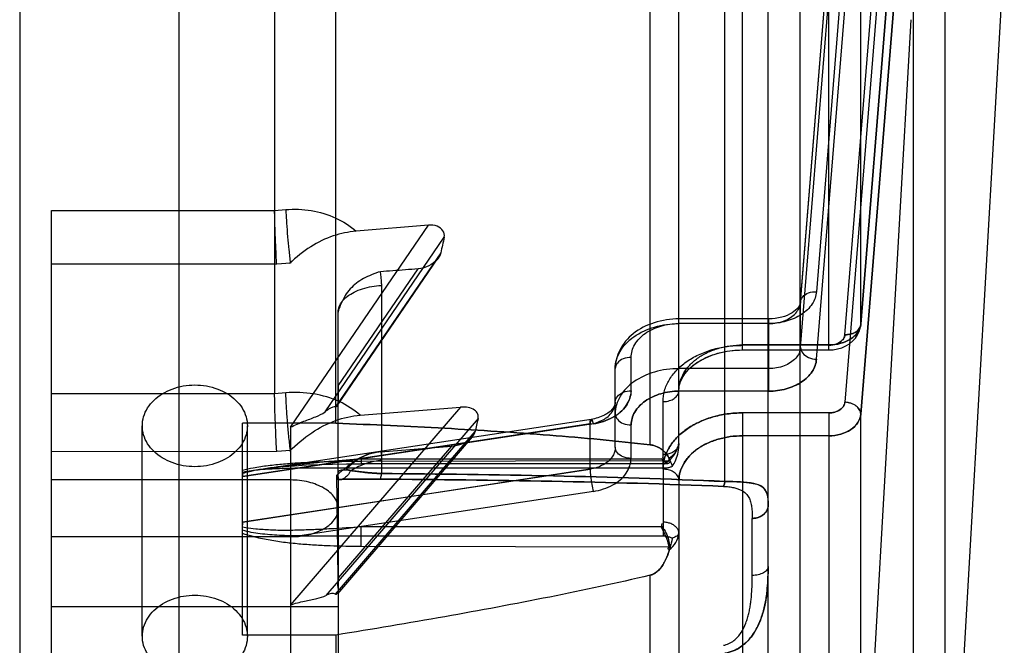
# Model space of a CAD drawing. Units: millimetres. Extents: x 1657 to 2457, y 682 to 1316.
# Drawn here: x 2138 to 2169, y 837 to 856 of the extents above; entities that cross this region are included whole.
import ezdxf

# ---------------------------------------------------------------- set-up
doc = ezdxf.new("R2010")
doc.units = ezdxf.units.MM
doc.header["$LTSCALE"] = 61.468
doc.layers.get('0').update_dxf_attribs({"linetype": 'CONTINUOUS'})

msp = doc.modelspace()

# ---------------------------------------------------------------- linework, layer by layer
at = {"color": 6, "linetype": 'Continuous'}
for p, q in [((2137.783, 951.7), (2137.783, 818.7)), ((2142.783, 949.2), (2142.783, 821.2)), ((2161.283, 821.562), (2161.283, 948.838)), ((2162.283, 945.2), (2162.283, 825.2)), ((2165.839, 945.2), (2165.839, 825.2)), ((2166.837, 944.257), (2166.837, 826.142)), ((2159.928, 841.918), (2159.928, 928.481)), ((2157.58, 843.068), (2157.58, 927.332)), ((2158.483, 843.114), (2158.483, 927.285)), ((2147.715, 843.746), (2147.715, 926.653)), ((2145.783, 925.723), (2145.783, 844.677)), ((2160.483, 846.046), (2160.483, 924.353)), ((2163.194, 846.046), (2163.194, 924.353)), ((2164.193, 846.86), (2164.193, 923.539)), ((2164.43, 868.014), (2162.803, 847.875)), ((2162.304, 847.561), (2163.932, 867.7)), ((2162.304, 847.541), (2163.93, 867.67)), ((2164.192, 846.844), (2165.761, 866.294)), ((2164.193, 846.86), (2165.762, 866.31)), ((2165.762, 866.31), (2164.193, 846.86)), ((2162.304, 846.127), (2163.93, 866.255)), ((2163.693, 846.526), (2165.263, 865.976)), ((2162.803, 845.753), (2164.43, 865.893)), ((2165.263, 863.854), (2163.693, 844.405)), ((2165.762, 863.479), (2164.193, 844.03)), ((2164.193, 844.03), (2165.762, 863.479)), ((2168.7, 858.736), (2166.837, 826.142)), ((2165.762, 856.415), (2164.193, 828.943)), ((2138.783, 850.425), (2145.783, 850.425)), ((2138.783, 823.06), (2138.783, 850.424)), ((2145.783, 850.426), (2146.139, 850.454)), ((2146.283, 843.623), (2150.615, 849.962)), ((2150.615, 849.962), (2148.347, 849.774)), ((2147.37, 844.101), (2151.115, 849.583)), ((2151.003, 849.096), (2147.697, 844.259)), ((2145.856, 848.739), (2138.783, 848.739)), ((2146.283, 848.775), (2145.856, 848.739)), ((2147.754, 844.29), (2150.928, 848.935)), ((2147.783, 844.918), (2150.294, 848.593)), ((2149.139, 848.072), (2149.139, 842.165)), ((2162.304, 846.127), (2162.304, 847.541)), ((2147.783, 842.067), (2147.783, 847.234)), ((2161.305, 847.021), (2158.483, 847.021)), ((2161.305, 846.875), (2158.483, 846.875)), ((2161.305, 844.753), (2161.305, 847.021)), ((2164.175, 846.732), (2164.192, 846.839)), ((2163.194, 846.205), (2160.483, 846.205)), ((2163.194, 846.192), (2160.483, 846.192)), ((2163.72, 846.171), (2163.837, 846.242)), ((2163.836, 846.241), (2163.937, 846.324)), ((2160.483, 846.046), (2163.194, 846.046)), ((2163.194, 846.046), (2163.331, 846.054)), ((2163.329, 846.054), (2163.465, 846.077)), ((2163.462, 846.077), (2163.597, 846.117)), ((2163.593, 846.116), (2163.723, 846.172)), ((2156.983, 844.764), (2156.983, 845.814)), ((2156.483, 842.996), (2156.483, 845.46)), ((2161.305, 845.46), (2158.483, 845.46)), ((2145.783, 844.672), (2138.783, 844.672)), ((2146.139, 844.701), (2145.783, 844.673)), ((2161.305, 844.753), (2158.483, 844.753)), ((2157.983, 842.331), (2157.983, 844.424)), ((2151.621, 844.25), (2146.283, 838.04)), ((2148.473, 843.997), (2151.621, 844.25)), ((2160.483, 844.071), (2160.483, 828)), ((2163.194, 844.071), (2160.483, 844.071)), ((2163.194, 844.071), (2163.194, 828)), ((2164.193, 828.943), (2164.193, 844.03)), ((2144.782, 842.085), (2155.693, 843.738)), ((2144.783, 842.183), (2144.783, 843.746)), ((2147.715, 843.746), (2144.783, 843.746)), ((2155.693, 843.719), (2144.783, 842.066)), ((2155.723, 843.868), (2145.02, 842.246)), ((2155.797, 843.727), (2146.582, 842.331)), ((2152.176, 843.89), (2147.401, 838.336)), ((2155.693, 842.305), (2155.693, 843.719)), ((2141.633, 837.057), (2141.633, 843.665)), ((2144.933, 837.057), (2144.933, 843.665)), ((2146.283, 843.623), (2146.283, 823.06)), ((2147.697, 838.382), (2152.082, 843.482)), ((2156.983, 842.643), (2156.983, 843.693)), ((2151.99, 843.315), (2147.757, 838.391)), ((2163.194, 843.352), (2160.483, 843.352)), ((2138.783, 842.862), (2145.856, 842.865)), ((2145.856, 842.864), (2146.283, 842.898)), ((2151.338, 843.025), (2147.783, 838.89)), ((2149.118, 842.848), (2151.338, 843.025)), ((2148.51, 842.623), (2148.51, 842.476)), ((2157.943, 842.623), (2148.51, 842.623)), ((2148.51, 842.556), (2158.195, 842.572)), ((2158.133, 842.476), (2148.51, 842.476)), ((2155.693, 842.305), (2144.781, 840.632)), ((2144.783, 840.652), (2155.693, 842.305)), ((2157.983, 842.331), (2146.582, 842.331)), ((2147.783, 841.971), (2147.783, 842.209)), ((2157.983, 842.302), (2157.983, 840.209)), ((2146.283, 841.965), (2138.783, 841.965)), ((2144.783, 840.652), (2144.783, 842.066)), ((2147.783, 841.995), (2148.456, 841.995)), ((2148.456, 841.995), (2148.741, 841.992)), ((2158.483, 841.949), (2158.483, 823.65)), ((2155.797, 841.605), (2146.582, 840.209)), ((2160.783, 838.968), (2160.783, 840.758)), ((2144.783, 837.097), (2144.783, 840.465)), ((2148.51, 839.877), (2148.51, 840.501)), ((2148.51, 840.501), (2157.943, 840.501)), ((2146.283, 840.183), (2138.783, 840.183)), ((2146.582, 840.209), (2157.983, 840.209)), ((2158.195, 839.852), (2148.51, 839.877)), ((2157.58, 822.654), (2157.58, 838.974)), ((2138.783, 837.995), (2147.783, 837.995)), ((2147.715, 837.097), (2144.783, 837.097)), ((2147.715, 837.097), (2147.715, 821.7))]:
    msp.add_line(p, q, dxfattribs=at)
at = {"color": 7, "linetype": 'Continuous'}
for p, q in [((2158.194, 842.598), (2158.195, 842.572)), ((2144.783, 842.066), (2144.783, 842.183)), ((2147.783, 838.89), (2147.738, 842.115)), ((2147.783, 842.067), (2147.783, 831.408)), ((2144.783, 840.465), (2144.783, 840.652))]:
    msp.add_line(p, q, dxfattribs=at)
at = {"color": 6, "linetype": 'Continuous'}
for points in [[(2163.936, 846.323), (2164.023, 846.418), (2164.092, 846.521), (2164.142, 846.626), (2164.175, 846.732)], [(2163.937, 846.324), (2164.023, 846.419), (2164.092, 846.521), (2164.142, 846.626), (2164.175, 846.733)], [(2158.483, 844.777), (2158.484, 844.809), (2158.486, 844.842), (2158.49, 844.877), (2158.495, 844.912), (2158.503, 844.947), (2158.512, 844.983), (2158.522, 845.019), (2158.535, 845.056), (2158.55, 845.093), (2158.568, 845.131), (2158.587, 845.17), (2158.609, 845.208), (2158.634, 845.248), (2158.661, 845.287), (2158.691, 845.327), (2158.724, 845.368), (2158.761, 845.409), (2158.801, 845.45), (2158.844, 845.491), (2158.89, 845.531), (2158.939, 845.571), (2158.992, 845.611), (2159.048, 845.65), (2159.109, 845.688), (2159.172, 845.725), (2159.239, 845.762), (2159.31, 845.796), (2159.383, 845.83), (2159.459, 845.861), (2159.539, 845.89), (2159.622, 845.918), (2159.709, 845.943), (2159.799, 845.966), (2159.891, 845.987), (2159.986, 846.004), (2160.082, 846.019), (2160.181, 846.031), (2160.28, 846.039), (2160.381, 846.044), (2160.483, 846.046)], [(2158.483, 844.777), (2158.493, 844.898), (2158.525, 845.027), (2158.583, 845.162), (2158.669, 845.299), (2158.786, 845.435), (2158.932, 845.566), (2159.105, 845.686), (2159.303, 845.793), (2159.52, 845.883), (2159.752, 845.955), (2159.994, 846.006), (2160.239, 846.036), (2160.483, 846.046)], [(2158.14, 842.554), (2158.231, 842.633), (2158.308, 842.722), (2158.372, 842.817), (2158.419, 842.916), (2158.452, 843.016)], [(2145.449, 842.311), (2145.74, 842.35), (2146.061, 842.383), (2146.408, 842.412), (2146.782, 842.435), (2147.183, 842.453), (2147.606, 842.466), (2148.048, 842.473), (2148.51, 842.475)], [(2147.783, 841.971), (2147.861, 841.98), (2147.955, 841.987), (2148.064, 841.992), (2148.188, 841.994), (2148.329, 841.995)], [(2147.837, 841.978), (2147.894, 841.983), (2147.96, 841.987), (2148.033, 841.991), (2148.113, 841.993), (2148.199, 841.994)], [(2158.174, 839.772), (2158.165, 839.779), (2158.158, 839.787), (2158.152, 839.796), (2158.147, 839.807), (2158.144, 839.819), (2158.144, 839.83), (2158.151, 839.839), (2158.161, 839.847), (2158.177, 839.853)]]:
    msp.add_lwpolyline(points, dxfattribs=at)
at = {"color": 7, "linetype": 'Continuous'}
msp.add_lwpolyline([(2158.177, 842.609), (2158.178, 842.613), (2158.179, 842.618), (2158.18, 842.622), (2158.18, 842.626), (2158.18, 842.63), (2158.179, 842.634), (2158.178, 842.637), (2158.176, 842.64), (2158.174, 842.643)], dxfattribs=at)
at = {"color": 6, "linetype": 'Continuous'}
for centre, radius, start, end in [((2279.198, 819.366), 131.598, 166.72536, 166.94322), ((2147.379, 842.571), 1.779, 0.2155, 8.9577)]:
    msp.add_arc(centre, radius, start, end, dxfattribs=at)
for centre, major_axis, ratio, start_param, end_param in [((2193.324, 881.883), (-38.502, -60.73), 0.304339, -0.718734, -0.710341), ((2146.283, 836.439), (-1.431, -1.933), 0.232092, -3.105415, -2.715524)]:
    msp.add_ellipse(centre, major_axis=major_axis, ratio=ratio, start_param=start_param, end_param=end_param, dxfattribs=at)
for points, knots in [([(2145.856, 848.739), (2145.838, 848.918), (2145.828, 849.295), (2145.795, 849.857), (2145.794, 850.241), (2145.783, 850.426)], [0, 0, 0, 0, 0.318712, 0.670117, 1, 1, 1, 1]), ([(2146.139, 850.452), (2146.404, 850.477), (2146.945, 850.458), (2147.709, 850.229), (2148.156, 849.941), (2148.347, 849.774)], [0, 0, 0, 0, 0.337215, 0.678066, 1, 1, 1, 1]), ([(2146.139, 850.454), (2146.142, 850.383), (2146.149, 850.24), (2146.167, 849.956), (2146.194, 849.604), (2146.227, 849.256), (2146.258, 848.98), (2146.274, 848.843), (2146.283, 848.775)], [0, 0, 0, 0, 0.127682, 0.254787, 0.5063, 0.754741, 0.877813, 1, 1, 1, 1]), ([(2151.115, 849.583), (2151.125, 849.652), (2151.096, 849.811), (2150.884, 849.957), (2150.708, 849.97), (2150.615, 849.962)], [0, 0, 0, 0, 0.289453, 0.60705, 1, 1, 1, 1]), ([(2148.347, 849.774), (2148.104, 849.754), (2147.604, 849.65), (2146.887, 849.304), (2146.464, 848.955), (2146.26, 848.757)], [0, 0, 0, 0, 0.309899, 0.640384, 1, 1, 1, 1]), ([(2151.003, 849.096), (2150.984, 849.014), (2150.881, 848.847), (2150.629, 848.668), (2150.412, 848.603), (2150.294, 848.593)], [0, 0, 0, 0, 0.276596, 0.611909, 1, 1, 1, 1]), ([(2149.109, 848.502), (2149.012, 848.485), (2148.837, 848.403), (2148.578, 848.3), (2148.353, 848.149), (2148.157, 847.968), (2147.989, 847.755), (2147.879, 847.502), (2147.795, 847.33), (2147.783, 847.234)], [0, 0, 0, 0, 0.152308, 0.295326, 0.434191, 0.57096, 0.708729, 0.850673, 1, 1, 1, 1]), ([(2149.094, 848.513), (2149.104, 848.461), (2149.121, 848.362), (2149.135, 848.215), (2149.139, 848.119), (2149.139, 848.072)], [0, 0, 0, 0, 0.353407, 0.67835, 1, 1, 1, 1]), ([(2150.292, 848.589), (2150.16, 848.578), (2149.894, 848.565), (2149.5, 848.526), (2149.238, 848.513), (2149.109, 848.502)], [0, 0, 0, 0, 0.335172, 0.672868, 1, 1, 1, 1]), ([(2147.783, 847.234), (2147.783, 847.293), (2147.807, 847.417), (2147.911, 847.589), (2148.075, 847.743), (2148.291, 847.874), (2148.55, 847.975), (2148.837, 848.044), (2149.037, 848.066), (2149.139, 848.072)], [0, 0, 0, 0, 0.101853, 0.214323, 0.342961, 0.489226, 0.65092, 0.82325, 1, 1, 1, 1]), ([(2162.803, 847.875), (2162.79, 847.74), (2162.685, 847.453), (2162.332, 847.128), (2161.852, 846.921), (2161.489, 846.875), (2161.304, 846.875)], [0, 0, 0, 0, 0.208399, 0.446902, 0.716474, 1, 1, 1, 1]), ([(2162.304, 847.541), (2162.304, 847.603), (2162.362, 847.74), (2162.559, 847.857), (2162.719, 847.878), (2162.803, 847.875)], [0, 0, 0, 0, 0.283114, 0.616674, 1, 1, 1, 1]), ([(2162.304, 847.561), (2162.299, 847.501), (2162.231, 847.357), (2162.018, 847.183), (2161.696, 847.052), (2161.441, 847.021), (2161.305, 847.021)], [0, 0, 0, 0, 0.150188, 0.373462, 0.664769, 1, 1, 1, 1]), ([(2161.305, 846.875), (2161.469, 846.875), (2161.781, 846.928), (2162.163, 847.159), (2162.294, 847.419), (2162.304, 847.541)], [0, 0, 0, 0, 0.378916, 0.715456, 1, 1, 1, 1]), ([(2158.483, 847.021), (2158.221, 847.021), (2157.708, 846.945), (2157.043, 846.609), (2156.591, 846.088), (2156.483, 845.661), (2156.483, 845.46)], [0, 0, 0, 0, 0.281422, 0.547149, 0.784673, 1, 1, 1, 1]), ([(2156.483, 845.46), (2156.483, 845.648), (2156.605, 846.05), (2157.071, 846.511), (2157.726, 846.807), (2158.226, 846.875), (2158.483, 846.875)], [0, 0, 0, 0, 0.209467, 0.444656, 0.71203, 1, 1, 1, 1]), ([(2156.983, 845.813), (2156.985, 845.953), (2157.073, 846.255), (2157.425, 846.603), (2157.918, 846.825), (2158.293, 846.874), (2158.484, 846.875)], [0, 0, 0, 0, 0.207621, 0.444889, 0.714936, 1, 1, 1, 1]), ([(2163.194, 846.205), (2163.318, 846.205), (2163.559, 846.237), (2163.878, 846.371), (2164.111, 846.583), (2164.185, 846.77), (2164.192, 846.86)], [0, 0, 0, 0, 0.287888, 0.555808, 0.791129, 1, 1, 1, 1]), ([(2164.193, 846.86), (2164.185, 846.771), (2164.132, 846.634), (2164.006, 846.488), (2163.834, 846.352), (2163.56, 846.236), (2163.319, 846.205), (2163.194, 846.205)], [0, 0, 0, 0, 0.20805, 0.32222, 0.444524, 0.711522, 1, 1, 1, 1]), ([(2164.192, 846.86), (2164.193, 846.81), (2164.168, 846.735), (2164.105, 846.659), (2164.047, 846.613), (2163.977, 846.575), (2163.896, 846.546), (2163.8, 846.527), (2163.731, 846.524), (2163.693, 846.526)], [0, 0, 0, 0, 0.226514, 0.333199, 0.44316, 0.560067, 0.687615, 0.830979, 1, 1, 1, 1]), ([(2163.693, 846.526), (2163.762, 846.523), (2163.861, 846.534), (2163.977, 846.576), (2164.046, 846.614), (2164.103, 846.66), (2164.167, 846.735), (2164.192, 846.81), (2164.193, 846.86)], [0, 0, 0, 0, 0.313155, 0.43996, 0.556002, 0.665266, 0.77162, 1, 1, 1, 1]), ([(2163.693, 846.526), (2163.689, 846.48), (2163.663, 846.411), (2163.6, 846.336), (2163.514, 846.268), (2163.377, 846.208), (2163.256, 846.192), (2163.194, 846.192)], [0, 0, 0, 0, 0.210024, 0.32478, 0.447312, 0.713144, 1, 1, 1, 1]), ([(2163.194, 846.192), (2163.275, 846.193), (2163.432, 846.219), (2163.624, 846.335), (2163.687, 846.466), (2163.693, 846.526)], [0, 0, 0, 0, 0.376103, 0.718691, 1, 1, 1, 1]), ([(2157.983, 844.423), (2157.984, 844.539), (2158.008, 844.716), (2158.088, 844.94), (2158.2, 845.161), (2158.401, 845.421), (2158.657, 845.642), (2158.896, 845.793), (2159.093, 845.896), (2159.304, 845.985), (2159.601, 846.086), (2159.995, 846.17), (2160.319, 846.192), (2160.483, 846.192)], [0, 0, 0, 0, 0.103181, 0.1561, 0.210547, 0.323748, 0.445528, 0.509248, 0.575146, 0.643047, 0.712189, 0.854339, 1, 1, 1, 1]), ([(2158.483, 844.777), (2158.483, 844.871), (2158.51, 845.063), (2158.608, 845.287), (2158.719, 845.454), (2158.82, 845.574), (2158.937, 845.687), (2159.116, 845.827), (2159.374, 845.976), (2159.66, 846.084), (2159.903, 846.146), (2160.158, 846.191), (2160.353, 846.205), (2160.483, 846.205)], [0, 0, 0, 0, 0.104284, 0.21168, 0.267681, 0.325814, 0.385703, 0.447368, 0.577385, 0.713593, 0.784256, 0.855699, 1, 1, 1, 1]), ([(2162.304, 846.127), (2162.294, 846.004), (2162.163, 845.745), (2161.781, 845.514), (2161.469, 845.46), (2161.305, 845.46)], [0, 0, 0, 0, 0.284544, 0.621084, 1, 1, 1, 1]), ([(2162.304, 846.127), (2162.304, 846.063), (2162.363, 845.923), (2162.556, 845.793), (2162.717, 845.757), (2162.803, 845.753)], [0, 0, 0, 0, 0.283341, 0.620981, 1, 1, 1, 1]), ([(2156.983, 845.814), (2156.898, 845.814), (2156.737, 845.785), (2156.542, 845.662), (2156.483, 845.523), (2156.483, 845.46)], [0, 0, 0, 0, 0.381, 0.716799, 1, 1, 1, 1]), ([(2161.304, 844.753), (2161.489, 844.753), (2161.852, 844.8), (2162.333, 845.007), (2162.684, 845.333), (2162.792, 845.619), (2162.803, 845.754)], [0, 0, 0, 0, 0.284023, 0.553607, 0.79199, 1, 1, 1, 1]), ([(2162.803, 845.754), (2162.792, 845.618), (2162.684, 845.332), (2162.332, 845.007), (2161.851, 844.8), (2161.489, 844.753), (2161.304, 844.753)], [0, 0, 0, 0, 0.2084, 0.446903, 0.716475, 1, 1, 1, 1]), ([(2158.483, 845.46), (2158.226, 845.46), (2157.726, 845.393), (2157.071, 845.097), (2156.605, 844.636), (2156.483, 844.233), (2156.483, 844.046)], [0, 0, 0, 0, 0.28797, 0.555344, 0.790533, 1, 1, 1, 1]), ([(2143.283, 842.382), (2143.041, 842.382), (2142.569, 842.462), (2141.978, 842.811), (2141.621, 843.35), (2141.621, 843.979), (2141.978, 844.518), (2142.569, 844.867), (2143.041, 844.947), (2143.283, 844.947)], [0, 0, 0, 0, 0.158563, 0.305862, 0.437773, 0.562227, 0.694138, 0.841437, 1, 1, 1, 1]), ([(2143.283, 844.947), (2143.526, 844.947), (2143.998, 844.867), (2144.589, 844.518), (2144.945, 843.979), (2144.945, 843.35), (2144.589, 842.811), (2143.998, 842.462), (2143.526, 842.382), (2143.283, 842.382)], [0, 0, 0, 0, 0.158563, 0.305862, 0.437773, 0.562227, 0.694138, 0.841437, 1, 1, 1, 1]), ([(2145.856, 842.865), (2145.836, 843.06), (2145.828, 843.47), (2145.793, 844.072), (2145.797, 844.48), (2145.783, 844.672)], [0, 0, 0, 0, 0.32475, 0.679895, 1, 1, 1, 1]), ([(2148.473, 843.997), (2148.277, 844.17), (2147.816, 844.467), (2147.008, 844.705), (2146.431, 844.722), (2146.139, 844.699)], [0, 0, 0, 0, 0.314201, 0.6482, 1, 1, 1, 1]), ([(2146.283, 842.897), (2146.274, 842.973), (2146.256, 843.125), (2146.225, 843.426), (2146.191, 843.801), (2146.165, 844.175), (2146.148, 844.475), (2146.142, 844.625), (2146.139, 844.701)], [0, 0, 0, 0, 0.127238, 0.252975, 0.502048, 0.750281, 0.8749, 1, 1, 1, 1]), ([(2147.783, 844.918), (2147.783, 844.797), (2147.768, 844.592), (2147.804, 844.384), (2147.729, 844.251), (2147.697, 844.259)], [0, 0, 0, 0, 0.527077, 0.860561, 1, 1, 1, 1]), ([(2155.797, 843.727), (2156.01, 843.764), (2156.4, 843.882), (2156.857, 844.249), (2156.976, 844.6), (2156.983, 844.764)], [0, 0, 0, 0, 0.38219, 0.709888, 1, 1, 1, 1]), ([(2156.983, 844.764), (2156.975, 844.6), (2156.857, 844.248), (2156.399, 843.881), (2156.009, 843.764), (2155.797, 843.727)], [0, 0, 0, 0, 0.290975, 0.618798, 1, 1, 1, 1]), ([(2156.483, 844.41), (2156.483, 844.473), (2156.542, 844.612), (2156.737, 844.735), (2156.898, 844.764), (2156.983, 844.764)], [0, 0, 0, 0, 0.283143, 0.618858, 1, 1, 1, 1]), ([(2156.983, 843.692), (2156.983, 843.831), (2157.074, 844.134), (2157.425, 844.482), (2157.918, 844.703), (2158.293, 844.753), (2158.484, 844.753)], [0, 0, 0, 0, 0.207622, 0.44489, 0.714937, 1, 1, 1, 1]), ([(2158.484, 844.753), (2158.292, 844.753), (2157.917, 844.703), (2157.424, 844.481), (2157.073, 844.133), (2156.983, 843.831), (2156.983, 843.692)], [0, 0, 0, 0, 0.285607, 0.555664, 0.792799, 1, 1, 1, 1]), ([(2157.983, 844.423), (2158.021, 844.423), (2158.091, 844.429), (2158.212, 844.458), (2158.336, 844.516), (2158.43, 844.608), (2158.475, 844.698), (2158.483, 844.75), (2158.483, 844.777)], [0, 0, 0, 0, 0.168902, 0.31159, 0.554531, 0.77051, 0.879365, 1, 1, 1, 1]), ([(2155.693, 843.719), (2155.834, 843.74), (2156.095, 843.822), (2156.399, 844.066), (2156.483, 844.302), (2156.483, 844.41)], [0, 0, 0, 0, 0.379487, 0.711721, 1, 1, 1, 1]), ([(2156.483, 844.41), (2156.483, 844.339), (2156.398, 844.161), (2156.121, 843.966), (2155.869, 843.89), (2155.723, 843.868)], [0, 0, 0, 0, 0.215864, 0.55341, 1, 1, 1, 1]), ([(2163.693, 844.405), (2163.687, 844.344), (2163.624, 844.213), (2163.431, 844.098), (2163.275, 844.072), (2163.194, 844.071)], [0, 0, 0, 0, 0.282166, 0.624919, 1, 1, 1, 1]), ([(2163.194, 844.071), (2163.256, 844.071), (2163.377, 844.087), (2163.514, 844.147), (2163.6, 844.215), (2163.663, 844.29), (2163.689, 844.359), (2163.693, 844.405)], [0, 0, 0, 0, 0.286789, 0.552579, 0.67509, 0.789846, 1, 1, 1, 1]), ([(2164.192, 844.03), (2164.193, 844.082), (2164.167, 844.159), (2164.105, 844.238), (2164.047, 844.289), (2163.978, 844.333), (2163.897, 844.368), (2163.801, 844.395), (2163.731, 844.403), (2163.693, 844.405)], [0, 0, 0, 0, 0.225885, 0.334103, 0.445696, 0.563816, 0.691726, 0.834112, 1, 1, 1, 1]), ([(2164.193, 844.03), (2164.192, 844.082), (2164.166, 844.159), (2164.103, 844.238), (2164.046, 844.289), (2163.977, 844.332), (2163.862, 844.382), (2163.763, 844.402), (2163.693, 844.405)], [0, 0, 0, 0, 0.227689, 0.335537, 0.446392, 0.563627, 0.690804, 1, 1, 1, 1]), ([(2146.283, 843.623), (2146.421, 843.692), (2146.687, 843.803), (2147.059, 843.936), (2147.281, 844.038), (2147.37, 844.101)], [0, 0, 0, 0, 0.388457, 0.725841, 1, 1, 1, 1]), ([(2147.697, 844.259), (2147.671, 844.265), (2147.604, 844.254), (2147.497, 844.198), (2147.419, 844.143), (2147.374, 844.106)], [0, 0, 0, 0, 0.223057, 0.52536, 1, 1, 1, 1]), ([(2152.176, 843.89), (2152.187, 843.936), (2152.183, 844.046), (2152.059, 844.182), (2151.858, 844.251), (2151.704, 844.256), (2151.621, 844.25)], [0, 0, 0, 0, 0.184013, 0.402509, 0.675777, 1, 1, 1, 1]), ([(2156.483, 844.046), (2156.483, 843.983), (2156.542, 843.844), (2156.737, 843.721), (2156.898, 843.693), (2156.983, 843.693)], [0, 0, 0, 0, 0.283205, 0.619009, 1, 1, 1, 1]), ([(2160.483, 844.071), (2160.319, 844.071), (2159.995, 844.048), (2159.601, 843.965), (2159.304, 843.864), (2159.093, 843.775), (2158.896, 843.672), (2158.657, 843.52), (2158.401, 843.3), (2158.2, 843.04), (2158.087, 842.818), (2158.008, 842.595), (2157.984, 842.418), (2157.983, 842.302)], [0, 0, 0, 0, 0.145658, 0.287809, 0.356952, 0.424853, 0.49075, 0.554469, 0.676247, 0.789449, 0.843899, 0.89682, 1, 1, 1, 1]), ([(2157.983, 842.302), (2157.984, 842.419), (2158.017, 842.657), (2158.139, 842.935), (2158.278, 843.141), (2158.405, 843.289), (2158.552, 843.429), (2158.775, 843.604), (2159.098, 843.786), (2159.454, 843.921), (2159.758, 843.998), (2160.076, 844.054), (2160.32, 844.071), (2160.483, 844.071)], [0, 0, 0, 0, 0.103882, 0.210866, 0.266758, 0.324775, 0.384536, 0.446145, 0.576367, 0.712783, 0.783637, 0.855313, 1, 1, 1, 1]), ([(2164.193, 844.03), (2164.185, 843.938), (2164.132, 843.797), (2164.006, 843.645), (2163.835, 843.505), (2163.561, 843.385), (2163.319, 843.352), (2163.194, 843.352)], [0, 0, 0, 0, 0.212004, 0.32712, 0.449566, 0.714905, 1, 1, 1, 1]), ([(2163.194, 843.352), (2163.318, 843.352), (2163.56, 843.385), (2163.88, 843.524), (2164.112, 843.745), (2164.185, 843.938), (2164.192, 844.03)], [0, 0, 0, 0, 0.284508, 0.55067, 0.787135, 1, 1, 1, 1]), ([(2146.257, 842.873), (2146.474, 843.081), (2146.915, 843.466), (2147.674, 843.857), (2148.211, 843.976), (2148.473, 843.997)], [0, 0, 0, 0, 0.356274, 0.688826, 1, 1, 1, 1]), ([(2157.58, 843.068), (2156.531, 843.191), (2154.383, 843.388), (2151.093, 843.6), (2148.854, 843.702), (2147.715, 843.746)], [0, 0, 0, 0, 0.320205, 0.65408, 1, 1, 1, 1]), ([(2147.715, 843.746), (2148.855, 843.702), (2151.095, 843.6), (2154.385, 843.388), (2156.532, 843.191), (2157.58, 843.068)], [0, 0, 0, 0, 0.346117, 0.68002, 1, 1, 1, 1]), ([(2155.693, 843.719), (2155.693, 843.763), (2155.682, 843.932), (2155.783, 843.775), (2155.797, 843.727)], [0, 0, 0, 0, 0.462447, 1, 1, 1, 1]), ([(2155.797, 843.727), (2155.784, 843.77), (2155.755, 843.929), (2155.694, 843.78), (2155.693, 843.738)], [0, 0, 0, 0, 0.519844, 1, 1, 1, 1]), ([(2151.338, 843.025), (2151.459, 843.035), (2151.682, 843.09), (2151.948, 843.245), (2152.064, 843.403), (2152.082, 843.482)], [0, 0, 0, 0, 0.39919, 0.735582, 1, 1, 1, 1]), ([(2158.483, 843.114), (2158.483, 843.085), (2158.472, 843.022), (2158.421, 842.934), (2158.336, 842.858), (2158.228, 842.801), (2158.107, 842.768), (2158.024, 842.761), (2157.983, 842.761)], [0, 0, 0, 0, 0.129847, 0.277935, 0.446092, 0.63006, 0.819236, 1, 1, 1, 1]), ([(2158.465, 843.127), (2158.465, 843.036), (2158.403, 842.841), (2158.259, 842.702), (2158.174, 842.643)], [0, 0, 0, 0, 0.469113, 1, 1, 1, 1]), ([(2158.274, 842.385), (2158.319, 842.45), (2158.397, 842.598), (2158.467, 842.846), (2158.483, 843.023), (2158.483, 843.115)], [0, 0, 0, 0, 0.311183, 0.644697, 1, 1, 1, 1]), ([(2158.483, 841.949), (2158.483, 842.041), (2158.511, 842.23), (2158.608, 842.451), (2158.719, 842.614), (2158.82, 842.732), (2158.938, 842.843), (2159.117, 842.981), (2159.374, 843.127), (2159.66, 843.233), (2159.903, 843.294), (2160.158, 843.338), (2160.353, 843.352), (2160.483, 843.352)], [0, 0, 0, 0, 0.103197, 0.209753, 0.265453, 0.323362, 0.383128, 0.444784, 0.575063, 0.711849, 0.782899, 0.854769, 1, 1, 1, 1]), ([(2160.483, 843.352), (2160.352, 843.352), (2160.093, 843.334), (2159.778, 843.267), (2159.539, 843.188), (2159.371, 843.117), (2159.213, 843.036), (2159.023, 842.915), (2158.817, 842.741), (2158.657, 842.534), (2158.567, 842.358), (2158.503, 842.181), (2158.483, 842.041), (2158.483, 841.949)], [0, 0, 0, 0, 0.146119, 0.288679, 0.358036, 0.426105, 0.492065, 0.555783, 0.677619, 0.790515, 0.844754, 0.897458, 1, 1, 1, 1]), ([(2156.483, 842.996), (2156.483, 842.888), (2156.399, 842.651), (2156.095, 842.408), (2155.834, 842.326), (2155.693, 842.305)], [0, 0, 0, 0, 0.288279, 0.620513, 1, 1, 1, 1]), ([(2156.983, 842.643), (2156.898, 842.643), (2156.737, 842.671), (2156.542, 842.795), (2156.483, 842.933), (2156.483, 842.996)], [0, 0, 0, 0, 0.381142, 0.716857, 1, 1, 1, 1]), ([(2158.194, 842.596), (2158.175, 842.637), (2158.141, 842.714), (2158.068, 842.811), (2157.989, 842.893), (2157.899, 842.96), (2157.799, 843.013), (2157.692, 843.049), (2157.617, 843.064), (2157.58, 843.068)], [0, 0, 0, 0, 0.165556, 0.308413, 0.446861, 0.583198, 0.720373, 0.86065, 1, 1, 1, 1]), ([(2157.58, 843.068), (2157.655, 843.059), (2157.797, 843.022), (2157.977, 842.912), (2158.112, 842.764), (2158.21, 842.586), (2158.255, 842.454), (2158.274, 842.385)], [0, 0, 0, 0, 0.22009, 0.416327, 0.601632, 0.792241, 1, 1, 1, 1]), ([(2148.51, 842.623), (2148.19, 842.599), (2147.712, 842.56), (2147.075, 842.503), (2146.678, 842.462), (2146.362, 842.428), (2146.047, 842.392), (2145.735, 842.354), (2145.427, 842.308), (2145.165, 842.264), (2144.952, 842.214), (2144.813, 842.18), (2144.782, 842.172)], [0, 0, 0, 0, 0.25563, 0.38314, 0.510374, 0.573937, 0.637397, 0.763137, 0.825052, 0.88611, 0.974688, 1, 1, 1, 1]), ([(2144.783, 842.276), (2144.892, 842.308), (2145.082, 842.343), (2145.351, 842.389), (2145.667, 842.432), (2145.988, 842.466), (2146.31, 842.491), (2146.635, 842.511), (2147.042, 842.53), (2147.694, 842.552), (2148.183, 842.557), (2148.51, 842.556)], [0, 0, 0, 0, 0.091146, 0.154391, 0.218178, 0.347233, 0.412285, 0.477443, 0.607819, 0.738356, 1, 1, 1, 1]), ([(2149.158, 842.578), (2148.991, 842.566), (2148.656, 842.497), (2148.343, 842.355), (2148.2, 842.259)], [0, 0, 0, 0, 0.492805, 1, 1, 1, 1]), ([(2155.797, 841.605), (2156.01, 841.643), (2156.399, 841.76), (2156.857, 842.127), (2156.975, 842.479), (2156.983, 842.643)], [0, 0, 0, 0, 0.381573, 0.709333, 1, 1, 1, 1]), ([(2146.582, 842.331), (2146.368, 842.331), (2145.952, 842.324), (2145.351, 842.29), (2144.965, 842.245), (2144.783, 842.204)], [0, 0, 0, 0, 0.355841, 0.69069, 1, 1, 1, 1]), ([(2148.002, 842.329), (2147.961, 842.291), (2147.864, 842.231), (2147.787, 842.145), (2147.738, 842.115)], [0, 0, 0, 0, 0.497923, 1, 1, 1, 1]), ([(2149.139, 842.165), (2149.041, 842.169), (2148.897, 842.181), (2148.709, 842.195), (2148.579, 842.207), (2148.459, 842.223), (2148.32, 842.244), (2148.189, 842.257), (2148.073, 842.271), (2147.977, 842.278), (2147.888, 842.278), (2147.783, 842.246), (2147.783, 842.209)], [0, 0, 0, 0, 0.213124, 0.313926, 0.409005, 0.497013, 0.578433, 0.714604, 0.78184, 0.83496, 0.918766, 1, 1, 1, 1]), ([(2148.165, 842.261), (2148.145, 842.204), (2148.088, 842.102), (2147.951, 841.992), (2147.838, 841.975), (2147.783, 841.976)], [0, 0, 0, 0, 0.35443, 0.676825, 1, 1, 1, 1]), ([(2148.165, 842.261), (2148.229, 842.254), (2148.33, 842.239), (2148.471, 842.223), (2148.59, 842.208), (2148.716, 842.193), (2148.9, 842.177), (2149.042, 842.169), (2149.139, 842.165)], [0, 0, 0, 0, 0.198528, 0.312059, 0.434593, 0.565395, 0.703806, 1, 1, 1, 1]), ([(2149.139, 842.165), (2149.134, 842.123), (2149.126, 842.067), (2149.108, 842.01), (2149.097, 841.991), (2149.091, 841.989)], [0, 0, 0, 0, 0.688913, 0.888865, 1, 1, 1, 1]), ([(2149.139, 842.165), (2149.134, 842.123), (2149.126, 842.067), (2149.108, 842.01), (2149.097, 841.991), (2149.091, 841.989)], [0, 0, 0, 0, 0.688846, 0.888179, 1, 1, 1, 1]), ([(2159.928, 841.918), (2158.133, 841.998), (2154.537, 842.109), (2150.94, 842.155), (2149.139, 842.165)], [0, 0, 0, 0, 0.499358, 1, 1, 1, 1]), ([(2149.139, 842.165), (2150.94, 842.155), (2154.537, 842.11), (2158.133, 841.997), (2159.928, 841.918)], [0, 0, 0, 0, 0.500642, 1, 1, 1, 1]), ([(2155.693, 842.305), (2155.693, 842.23), (2155.705, 842.07), (2155.74, 841.836), (2155.776, 841.678), (2155.797, 841.605)], [0, 0, 0, 0, 0.31541, 0.680586, 1, 1, 1, 1]), ([(2158.274, 842.385), (2158.245, 842.373), (2158.183, 842.353), (2158.085, 842.335), (2158.017, 842.331), (2157.983, 842.331)], [0, 0, 0, 0, 0.316646, 0.656273, 1, 1, 1, 1]), ([(2158.483, 841.949), (2158.483, 841.976), (2158.475, 842.028), (2158.43, 842.118), (2158.336, 842.21), (2158.212, 842.268), (2158.091, 842.297), (2158.021, 842.302), (2157.983, 842.302)], [0, 0, 0, 0, 0.120603, 0.229429, 0.445373, 0.688317, 0.831024, 1, 1, 1, 1]), ([(2158.483, 841.949), (2158.483, 841.976), (2158.475, 842.027), (2158.431, 842.118), (2158.336, 842.21), (2158.212, 842.268), (2158.09, 842.297), (2158.021, 842.302), (2157.983, 842.302)], [0, 0, 0, 0, 0.119437, 0.228264, 0.445495, 0.690054, 0.832899, 1, 1, 1, 1]), ([(2147.783, 841.065), (2147.783, 841.186), (2147.683, 841.454), (2147.33, 841.74), (2146.845, 841.923), (2146.476, 841.965), (2146.283, 841.965)], [0, 0, 0, 0, 0.190911, 0.420691, 0.696302, 1, 1, 1, 1]), ([(2149.091, 841.989), (2148.937, 841.99), (2148.635, 841.993), (2148.199, 841.997), (2147.916, 841.989), (2147.783, 841.976)], [0, 0, 0, 0, 0.351992, 0.693918, 1, 1, 1, 1]), ([(2147.783, 841.976), (2147.866, 841.984), (2147.998, 841.991), (2148.184, 841.995), (2148.345, 841.995), (2148.518, 841.994), (2148.768, 841.992), (2148.96, 841.99), (2149.091, 841.989)], [0, 0, 0, 0, 0.190028, 0.303753, 0.426907, 0.559285, 0.699729, 1, 1, 1, 1]), ([(2159.88, 841.765), (2158.085, 841.839), (2154.489, 841.94), (2150.892, 841.98), (2149.091, 841.989)], [0, 0, 0, 0, 0.499339, 1, 1, 1, 1]), ([(2149.091, 841.989), (2150.892, 841.98), (2154.489, 841.94), (2158.085, 841.839), (2159.88, 841.765)], [0, 0, 0, 0, 0.500662, 1, 1, 1, 1]), ([(2159.88, 841.765), (2159.891, 841.783), (2159.91, 841.834), (2159.922, 841.886), (2159.928, 841.918)], [0, 0, 0, 0, 0.391956, 1, 1, 1, 1]), ([(2159.928, 841.918), (2159.924, 841.9), (2159.913, 841.848), (2159.9, 841.794), (2159.88, 841.765)], [0, 0, 0, 0, 0.338362, 1, 1, 1, 1]), ([(2161.283, 841.169), (2161.283, 841.287), (2161.288, 841.495), (2161.122, 841.775), (2160.795, 841.875), (2160.397, 841.908), (2160.092, 841.917), (2159.928, 841.918)], [0, 0, 0, 0, 0.194332, 0.334632, 0.499516, 0.729504, 1, 1, 1, 1]), ([(2159.928, 841.918), (2160.015, 841.917), (2160.179, 841.916), (2160.405, 841.905), (2160.595, 841.89), (2160.786, 841.867), (2160.942, 841.831), (2161.061, 841.774), (2161.125, 841.729), (2161.175, 841.678), (2161.212, 841.622), (2161.239, 841.559), (2161.265, 841.466), (2161.281, 841.335), (2161.283, 841.227), (2161.283, 841.17)], [0, 0, 0, 0, 0.143751, 0.268355, 0.371744, 0.456997, 0.583982, 0.631872, 0.673381, 0.711223, 0.74762, 0.78438, 0.822761, 0.906236, 1, 1, 1, 1]), ([(2159.88, 841.765), (2159.938, 841.763), (2160.047, 841.753), (2160.199, 841.729), (2160.326, 841.693), (2160.458, 841.64), (2160.563, 841.569), (2160.638, 841.484), (2160.679, 841.419), (2160.711, 841.35), (2160.736, 841.276), (2160.754, 841.199), (2160.771, 841.089), (2160.783, 840.941), (2160.783, 840.821), (2160.783, 840.759)], [0, 0, 0, 0, 0.110489, 0.208027, 0.290187, 0.360831, 0.475869, 0.526183, 0.574229, 0.621954, 0.670568, 0.720513, 0.772228, 0.881836, 1, 1, 1, 1]), ([(2146.283, 840.183), (2146.349, 840.189), (2146.488, 840.186), (2146.702, 840.215), (2146.929, 840.263), (2147.161, 840.343), (2147.386, 840.458), (2147.587, 840.613), (2147.741, 840.815), (2147.783, 840.982), (2147.783, 841.065)], [0, 0, 0, 0, 0.104796, 0.217925, 0.341185, 0.471272, 0.604763, 0.738101, 0.868804, 1, 1, 1, 1]), ([(2160.783, 840.759), (2160.821, 840.759), (2160.891, 840.765), (2160.987, 840.791), (2161.068, 840.829), (2161.159, 840.891), (2161.232, 840.976), (2161.275, 841.08), (2161.283, 841.139), (2161.283, 841.17)], [0, 0, 0, 0, 0.157585, 0.293224, 0.416304, 0.531853, 0.754031, 0.870312, 1, 1, 1, 1]), ([(2161.283, 841.17), (2161.283, 841.117), (2161.256, 841.005), (2161.141, 840.867), (2160.974, 840.778), (2160.846, 840.759), (2160.783, 840.759)], [0, 0, 0, 0, 0.221385, 0.468089, 0.734085, 1, 1, 1, 1]), ([(2158.483, 840.286), (2158.483, 840.316), (2158.471, 840.38), (2158.419, 840.467), (2158.337, 840.542), (2158.23, 840.598), (2158.11, 840.632), (2158.025, 840.64), (2157.983, 840.64)], [0, 0, 0, 0, 0.134378, 0.28161, 0.44537, 0.624273, 0.812139, 1, 1, 1, 1]), ([(2144.782, 840.491), (2144.815, 840.486), (2144.952, 840.46), (2145.167, 840.438), (2145.425, 840.415), (2145.734, 840.397), (2146.125, 840.387), (2146.599, 840.398), (2147.075, 840.417), (2147.712, 840.446), (2148.191, 840.477), (2148.51, 840.501)], [0, 0, 0, 0, 0.026722, 0.111972, 0.172902, 0.234863, 0.360455, 0.487434, 0.615038, 0.743044, 1, 1, 1, 1]), ([(2146.582, 840.209), (2146.367, 840.209), (2145.95, 840.219), (2145.349, 840.267), (2144.962, 840.33), (2144.783, 840.384)], [0, 0, 0, 0, 0.356015, 0.690237, 1, 1, 1, 1]), ([(2148.51, 839.877), (2148.183, 839.876), (2147.693, 839.884), (2147.041, 839.917), (2146.553, 839.952), (2146.067, 840.001), (2145.665, 840.064), (2145.348, 840.127), (2145.08, 840.193), (2144.89, 840.244), (2144.783, 840.286)], [0, 0, 0, 0, 0.260419, 0.390494, 0.520564, 0.650448, 0.77972, 0.844091, 0.908105, 1, 1, 1, 1]), ([(2158.274, 840.132), (2158.254, 840.029), (2158.209, 839.83), (2158.113, 839.547), (2157.985, 839.294), (2157.817, 839.084), (2157.661, 838.993), (2157.58, 838.974)], [0, 0, 0, 0, 0.222144, 0.433296, 0.633315, 0.822564, 1, 1, 1, 1]), ([(2157.983, 840.209), (2158.017, 840.209), (2158.086, 840.204), (2158.184, 840.178), (2158.245, 840.149), (2158.274, 840.132)], [0, 0, 0, 0, 0.337157, 0.674984, 1, 1, 1, 1]), ([(2158.174, 839.772), (2158.259, 839.833), (2158.404, 839.978), (2158.465, 840.179), (2158.465, 840.273)], [0, 0, 0, 0, 0.526136, 1, 1, 1, 1]), ([(2158.483, 840.286), (2158.483, 840.24), (2158.385, 840.182), (2158.312, 840.148), (2158.274, 840.132)], [0, 0, 0, 0, 0.527771, 1, 1, 1, 1]), ([(2157.58, 838.974), (2157.618, 838.983), (2157.697, 839.014), (2157.804, 839.089), (2157.903, 839.191), (2157.991, 839.316), (2158.069, 839.46), (2158.14, 839.622), (2158.171, 839.74), (2158.19, 839.801)], [0, 0, 0, 0, 0.111154, 0.232993, 0.364216, 0.506123, 0.659103, 0.821885, 1, 1, 1, 1]), ([(2161.283, 839.253), (2161.283, 838.996), (2161.269, 838.496), (2161.144, 837.78), (2160.879, 837.158), (2160.466, 836.704), (2160.103, 836.553), (2159.928, 836.53)], [0, 0, 0, 0, 0.233434, 0.45455, 0.657597, 0.839584, 1, 1, 1, 1]), ([(2159.928, 836.53), (2160.017, 836.542), (2160.19, 836.588), (2160.418, 836.713), (2160.608, 836.87), (2160.81, 837.1), (2160.959, 837.356), (2161.065, 837.618), (2161.127, 837.81), (2161.175, 838.001), (2161.212, 838.19), (2161.239, 838.376), (2161.264, 838.617), (2161.28, 838.909), (2161.283, 839.139), (2161.283, 839.252)], [0, 0, 0, 0, 0.082158, 0.160291, 0.234001, 0.304464, 0.437193, 0.499979, 0.560839, 0.620263, 0.678426, 0.735303, 0.790808, 0.897887, 1, 1, 1, 1]), ([(2161.283, 839.252), (2161.283, 839.214), (2161.249, 839.128), (2161.131, 839.038), (2160.968, 838.981), (2160.846, 838.967), (2160.783, 838.967)], [0, 0, 0, 0, 0.179544, 0.412358, 0.6977, 1, 1, 1, 1]), ([(2147.697, 838.382), (2147.718, 838.371), (2147.814, 838.428), (2147.759, 838.634), (2147.783, 838.787), (2147.783, 838.89)], [0, 0, 0, 0, 0.126975, 0.441765, 1, 1, 1, 1]), ([(2157.58, 838.974), (2156.533, 838.725), (2154.388, 838.268), (2151.097, 837.657), (2148.855, 837.281), (2147.715, 837.097)], [0, 0, 0, 0, 0.32116, 0.654933, 1, 1, 1, 1]), ([(2159.88, 836.775), (2159.94, 836.784), (2160.056, 836.823), (2160.209, 836.916), (2160.334, 837.039), (2160.471, 837.218), (2160.567, 837.419), (2160.639, 837.624), (2160.679, 837.777), (2160.711, 837.931), (2160.736, 838.083), (2160.754, 838.235), (2160.77, 838.435), (2160.783, 838.679), (2160.783, 838.873), (2160.783, 838.968)], [0, 0, 0, 0, 0.071644, 0.141527, 0.209433, 0.276136, 0.405987, 0.469056, 0.531066, 0.592345, 0.653001, 0.712957, 0.772101, 0.887853, 1, 1, 1, 1]), ([(2143.283, 835.786), (2143.044, 835.786), (2142.575, 835.863), (2141.982, 836.203), (2141.62, 836.742), (2141.622, 837.376), (2141.982, 837.92), (2142.574, 838.27), (2143.045, 838.35), (2143.283, 838.35)], [0, 0, 0, 0, 0.156187, 0.304276, 0.436236, 0.561441, 0.694858, 0.844035, 1, 1, 1, 1]), ([(2143.283, 838.35), (2143.522, 838.35), (2143.993, 838.269), (2144.585, 837.919), (2144.945, 837.374), (2144.946, 836.741), (2144.583, 836.201), (2143.99, 835.863), (2143.521, 835.786), (2143.283, 835.786)], [0, 0, 0, 0, 0.156339, 0.305514, 0.438892, 0.564094, 0.696091, 0.844185, 1, 1, 1, 1]), ([(2146.283, 838.04), (2146.429, 838.091), (2146.706, 838.164), (2147.084, 838.234), (2147.312, 838.292), (2147.401, 838.336)], [0, 0, 0, 0, 0.39923, 0.740592, 1, 1, 1, 1])]:
    msp.add_open_spline(points, degree=3, knots=knots, dxfattribs=at)
at = {"color": 7, "linetype": 'Continuous'}
for points, knots in [([(2149.118, 842.848), (2148.969, 842.833), (2148.684, 842.782), (2148.318, 842.573), (2148.102, 842.416), (2148.002, 842.329)], [0, 0, 0, 0, 0.359953, 0.68179, 1, 1, 1, 1]), ([(2149.136, 842.848), (2149.005, 842.84), (2148.737, 842.782), (2148.359, 842.6), (2148.141, 842.411), (2148.046, 842.304)], [0, 0, 0, 0, 0.315352, 0.653328, 1, 1, 1, 1]), ([(2157.926, 842.641), (2157.95, 842.61), (2157.997, 842.553), (2158.114, 842.518), (2158.166, 842.578), (2158.177, 842.609)], [0, 0, 0, 0, 0.375138, 0.696639, 1, 1, 1, 1]), ([(2158.197, 842.556), (2158.193, 842.528), (2158.167, 842.455), (2158.033, 842.516), (2157.984, 842.579), (2157.943, 842.623)], [0, 0, 0, 0, 0.244712, 0.491802, 1, 1, 1, 1]), ([(2147.745, 842.12), (2147.747, 842.094), (2147.741, 842.055), (2147.759, 841.985), (2147.781, 841.987)], [0, 0, 0, 0, 0.54185, 1, 1, 1, 1]), ([(2158.177, 839.853), (2158.162, 839.937), (2158.118, 840.1), (2158.021, 840.309), (2157.957, 840.44), (2157.926, 840.494)], [0, 0, 0, 0, 0.369705, 0.730188, 1, 1, 1, 1]), ([(2157.943, 840.501), (2157.997, 840.444), (2158.082, 840.307), (2158.159, 840.092), (2158.19, 839.946), (2158.197, 839.877)], [0, 0, 0, 0, 0.345582, 0.695437, 1, 1, 1, 1])]:
    msp.add_open_spline(points, degree=3, knots=knots, dxfattribs=at)
at = {"color": 6, "linetype": 'Continuous'}
for points in [[(2157.983, 842.761), (2157.983, 842.729), (2157.982, 842.695), (2157.965, 842.667)], [(2148.019, 842.319), (2148.065, 842.303), (2148.112, 842.287), (2148.159, 842.272)], [(2157.943, 840.501), (2157.943, 840.533), (2157.944, 840.568), (2157.961, 840.595)]]:
    msp.add_open_spline(points, degree=3, dxfattribs=at)
at = {"color": 7, "linetype": 'Continuous'}
for points in [[(2144.781, 842.162), (2144.78, 842.136), (2144.781, 842.111), (2144.782, 842.085)], [(2144.781, 840.632), (2144.781, 840.607), (2144.783, 840.582), (2144.783, 840.558)]]:
    msp.add_open_spline(points, degree=3, dxfattribs=at)

doc.saveas('drawing.dxf')
